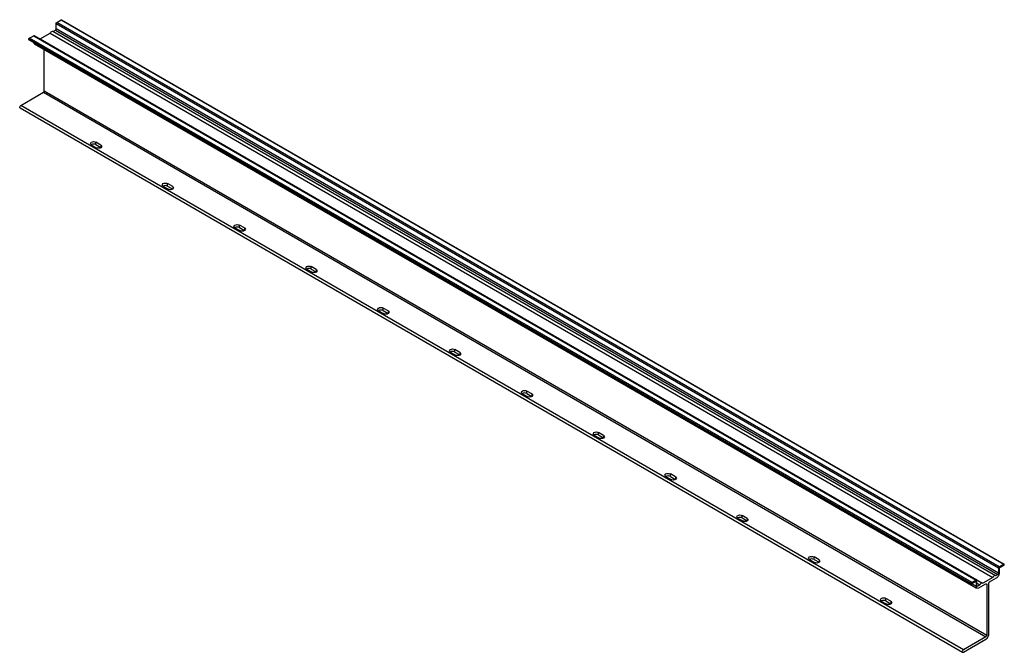
# Model space of a CAD drawing. Units: millimetres. Extents: x 109 to 848, y 431 to 905.
import ezdxf

# ---------------------------------------------------------------- set-up
doc = ezdxf.new("R2010")
doc.units = ezdxf.units.MM
doc.header["$LTSCALE"] = 86.907594
doc.layers.get('0').update_dxf_attribs({"linetype": 'CONTINUOUS'})

msp = doc.modelspace()

# ---------------------------------------------------------------- linework, layer by layer
at = {"color": 7, "linetype": 'Continuous'}
for p, q in [((136.59, 898.59), (136.59, 902.55)), ((136.59, 902.55), (843.7, 494.31)), ((137.13, 903.48), (140.51, 905.43)), ((844.24, 495.24), (137.13, 903.48)), ((140.51, 905.43), (847.62, 497.19)), ((140.76, 905.45), (847.87, 497.21)), ((124.72, 891.11), (132.26, 895.46)), ((132.26, 895.46), (839.37, 487.22)), ((134.29, 896.8), (841.4, 488.56)), ((134.42, 896.71), (136.05, 897.65)), ((136.05, 897.65), (843.16, 489.41)), ((843.7, 490.35), (136.59, 898.59)), ((116.12, 890.75), (116.12, 890.93)), ((116.12, 890.93), (823.23, 482.69)), ((823.23, 482.51), (116.12, 890.75)), ((116.17, 890.63), (823.28, 482.39)), ((116.48, 891.56), (119.85, 893.5)), ((823.58, 483.32), (116.48, 891.56)), ((119.85, 893.5), (826.96, 485.26)), ((120.23, 893.54), (827.34, 485.3)), ((120.32, 887.43), (826.97, 479.46)), ((124.59, 891.2), (831.7, 482.96)), ((127.68, 851.96), (127.68, 883.18)), ((110.17, 841.23), (127.14, 851.03)), ((127.14, 851.03), (834.25, 442.79)), ((834.79, 443.72), (127.68, 851.96)), ((109.6, 839.31), (816.71, 431.07)), ((817.28, 432.99), (110.17, 841.23)), ((162.31, 812.68), (163.01, 813.67)), ((163.01, 811.7), (162.31, 812.68)), ((166.42, 811.8), (166.42, 813.67)), ((170.2, 811.49), (166.42, 813.67)), ((163.01, 811.7), (166.78, 809.52)), ((166.42, 811.8), (170.2, 809.63)), ((170.2, 811.49), (170.2, 809.63)), ((170.2, 811.49), (170.9, 810.51)), ((170.9, 810.51), (170.2, 809.52)), ((216.19, 781.58), (216.89, 782.56)), ((216.89, 780.59), (216.19, 781.58)), ((216.89, 780.59), (220.67, 778.41)), ((220.31, 780.7), (220.31, 782.56)), ((224.08, 780.38), (220.31, 782.56)), ((220.31, 780.7), (224.08, 778.52)), ((224.08, 780.38), (224.08, 778.52)), ((224.08, 780.38), (224.78, 779.4)), ((224.78, 779.4), (224.08, 778.41)), ((270.07, 750.47), (270.78, 751.45)), ((270.78, 749.48), (270.07, 750.47)), ((270.78, 749.48), (274.55, 747.31)), ((274.19, 749.59), (274.19, 751.45)), ((277.96, 749.28), (274.19, 751.45)), ((274.19, 749.59), (277.96, 747.41)), ((277.96, 749.28), (277.96, 747.41)), ((277.96, 749.28), (278.67, 748.29)), ((278.67, 748.29), (277.96, 747.31)), ((323.95, 719.36), (324.66, 720.35)), ((324.66, 718.38), (323.95, 719.36)), ((324.66, 718.38), (328.43, 716.2)), ((328.07, 718.48), (328.07, 720.35)), ((331.84, 718.17), (328.07, 720.35)), ((328.07, 718.48), (331.84, 716.3)), ((331.84, 718.17), (331.84, 716.3)), ((331.84, 718.17), (332.55, 717.18)), ((332.55, 717.18), (331.84, 716.2)), ((377.83, 688.25), (378.54, 689.24)), ((378.54, 687.27), (377.83, 688.25)), ((378.54, 687.27), (382.31, 685.09)), ((381.95, 687.37), (381.95, 689.24)), ((385.72, 687.06), (381.95, 689.24)), ((381.95, 687.37), (385.72, 685.19)), ((385.72, 687.06), (385.72, 685.19)), ((385.72, 687.06), (386.43, 686.08)), ((386.43, 686.08), (385.72, 685.09)), ((431.71, 657.15), (432.42, 658.13)), ((435.83, 656.26), (435.83, 658.13)), ((439.6, 655.95), (435.83, 658.13)), ((432.42, 656.16), (431.71, 657.15)), ((432.42, 656.16), (436.19, 653.98)), ((435.83, 656.26), (439.6, 654.09)), ((439.6, 655.95), (439.6, 654.09)), ((439.6, 655.95), (440.31, 654.97)), ((440.31, 654.97), (439.6, 653.98)), ((485.6, 626.04), (486.3, 627.02)), ((486.3, 625.05), (485.6, 626.04)), ((486.3, 625.05), (490.07, 622.87)), ((493.49, 624.84), (489.71, 627.02)), ((489.71, 625.16), (489.71, 627.02)), ((489.71, 625.16), (493.49, 622.98)), ((493.49, 624.84), (494.19, 623.86)), ((493.49, 624.84), (493.49, 622.98)), ((494.19, 623.86), (493.49, 622.87)), ((539.48, 594.93), (540.18, 595.91)), ((540.18, 593.94), (539.48, 594.93)), ((540.18, 593.94), (543.96, 591.77)), ((547.37, 593.74), (543.6, 595.91)), ((543.6, 594.05), (543.6, 595.91)), ((543.6, 594.05), (547.37, 591.87)), ((547.37, 593.74), (548.08, 592.75)), ((547.37, 593.74), (547.37, 591.87)), ((548.08, 592.75), (547.37, 591.77)), ((593.36, 563.82), (594.07, 564.81)), ((594.07, 562.84), (593.36, 563.82)), ((594.07, 562.84), (597.84, 560.66)), ((601.25, 562.63), (597.48, 564.81)), ((597.48, 562.94), (597.48, 564.81)), ((597.48, 562.94), (601.25, 560.76)), ((601.25, 562.63), (601.96, 561.64)), ((601.25, 562.63), (601.25, 560.76)), ((601.96, 561.64), (601.25, 560.66)), ((647.24, 532.71), (647.95, 533.7)), ((647.95, 531.73), (647.24, 532.71)), ((655.13, 531.52), (651.36, 533.7)), ((651.36, 531.83), (651.36, 533.7)), ((647.95, 531.73), (651.72, 529.55)), ((651.36, 531.83), (655.13, 529.65)), ((655.13, 531.52), (655.84, 530.54)), ((655.13, 531.52), (655.13, 529.65)), ((655.84, 530.54), (655.13, 529.55)), ((701.12, 501.61), (701.83, 502.59)), ((709.01, 500.41), (705.24, 502.59)), ((705.24, 500.72), (705.24, 502.59)), ((701.83, 500.62), (701.12, 501.61)), ((701.83, 500.62), (705.6, 498.44)), ((705.24, 500.72), (709.01, 498.55)), ((709.01, 500.41), (709.72, 499.43)), ((709.01, 500.41), (709.01, 498.55)), ((709.72, 499.43), (709.01, 498.44)), ((847.62, 497.19), (844.24, 495.24)), ((844.58, 494.63), (847.79, 496.48)), ((847.97, 496.8), (847.97, 496.98)), ((841.53, 488.47), (841.4, 488.56)), ((843.16, 489.41), (841.53, 488.47)), ((843.7, 494.31), (843.7, 490.35)), ((844.4, 490.75), (844.4, 494.32)), ((823.23, 482.69), (823.23, 482.51)), ((823.4, 482.4), (826.62, 484.26)), ((826.8, 480.59), (823.47, 482.51)), ((826.96, 485.26), (823.58, 483.32)), ((826.71, 484.21), (826.8, 484.16)), ((826.8, 484.16), (826.8, 480.59)), ((826.8, 480.59), (827.43, 479.19)), ((827.5, 480.99), (827.5, 484.95)), ((827.5, 482.88), (829.67, 481.62)), ((828.04, 480.68), (827.5, 480.99)), ((829.67, 481.62), (828.04, 480.68)), ((828.95, 479.34), (834.25, 482.4)), ((831.83, 482.87), (831.7, 482.96)), ((839.37, 487.22), (831.83, 482.87)), ((834.25, 482.4), (834.79, 482.09)), ((834.79, 482.09), (834.79, 443.72)), ((836.41, 444.66), (836.41, 483.02)), ((836.95, 483.96), (842.25, 487.02)), ((827.24, 479.3), (827.43, 479.19)), ((827.43, 479.19), (828.95, 479.34)), ((755, 470.5), (755.71, 471.48)), ((755.71, 469.51), (755, 470.5)), ((755.71, 469.51), (759.48, 467.33)), ((762.9, 469.31), (759.12, 471.48)), ((759.12, 469.62), (759.12, 471.48)), ((759.12, 469.62), (762.9, 467.44)), ((762.9, 469.31), (763.6, 468.32)), ((762.9, 469.31), (762.9, 467.44)), ((763.6, 468.32), (762.9, 467.33)), ((834.25, 442.79), (817.28, 432.99)), ((817.28, 431.13), (834.25, 440.92)), ((816.71, 431.07), (817.28, 431.13))]:
    msp.add_line(p, q, dxfattribs=at)
msp.add_arc((121.83, 888.77), 2.14, 189.13537, 191.71312, dxfattribs=at)
for points in [[(136.59, 902.55), (136.59, 902.91), (136.82, 903.3), (137.13, 903.48)], [(140.51, 905.43), (140.58, 905.47), (140.69, 905.5), (140.76, 905.45)], [(136.05, 897.65), (136.36, 897.83), (136.59, 898.23), (136.59, 898.59)], [(116.12, 890.93), (116.12, 891.09), (116.19, 891.26), (116.29, 891.38)], [(116.29, 891.38), (116.34, 891.45), (116.4, 891.51), (116.48, 891.56)], [(119.85, 893.5), (119.96, 893.57), (120.12, 893.61), (120.23, 893.54)], [(124.38, 891.28), (124.45, 891.27), (124.53, 891.24), (124.59, 891.2)], [(127.14, 851.03), (127.46, 851.21), (127.68, 851.6), (127.68, 851.96)], [(844.24, 495.24), (843.93, 495.06), (843.7, 494.67), (843.7, 494.31)], [(847.87, 497.21), (847.8, 497.26), (847.69, 497.23), (847.62, 497.19)], [(847.79, 496.48), (847.87, 496.53), (847.99, 496.66), (847.92, 496.72)], [(847.97, 496.98), (847.97, 497.07), (847.94, 497.17), (847.87, 497.21)], [(843.7, 490.35), (843.7, 489.99), (843.47, 489.59), (843.16, 489.41)], [(844.04, 489.16), (844.19, 489.5), (844.3, 489.86), (844.36, 490.23)], [(844.36, 490.23), (844.38, 490.4), (844.4, 490.58), (844.4, 490.75)], [(844.4, 494.32), (844.4, 494.4), (844.42, 494.5), (844.49, 494.54)], [(823.58, 483.32), (823.38, 483.2), (823.23, 482.93), (823.23, 482.69)], [(827.34, 485.3), (827.23, 485.37), (827.07, 485.33), (826.96, 485.26)], [(827.5, 484.95), (827.5, 485.04), (827.48, 485.14), (827.43, 485.22)], [(827.54, 480.79), (827.51, 480.85), (827.5, 480.92), (827.5, 480.99)], [(828.04, 480.68), (827.93, 480.62), (827.77, 480.58), (827.66, 480.64)], [(834.25, 482.4), (834.36, 482.47), (834.52, 482.5), (834.63, 482.44)], [(834.63, 482.44), (834.74, 482.38), (834.79, 482.22), (834.79, 482.09)], [(836.41, 483.02), (836.41, 483.38), (836.64, 483.78), (836.95, 483.96)], [(834.79, 443.72), (834.79, 443.36), (834.56, 442.97), (834.25, 442.79)]]:
    msp.add_open_spline(points, degree=3, dxfattribs=at)
for points, knots in [([(132.26, 895.46), (132.38, 895.71), (132.78, 896.39), (133.79, 897.09), (134.29, 896.8)], [0, 0, 0, 0, 0.318678, 1, 1, 1, 1]), ([(116.16, 890.62), (116.15, 890.62), (116.13, 890.67), (116.16, 890.71), (116.17, 890.73)], [0, 0, 0, 0, 0.337745, 1, 1, 1, 1]), ([(120.32, 887.43), (120.25, 887.47), (119.96, 887.7), (119.8, 888.06), (119.74, 888.33)], [0, 0, 0, 0, 0.231693, 1, 1, 1, 1]), ([(109.6, 839.31), (109.48, 839.38), (109.26, 839.82), (109.51, 840.57), (109.9, 841.07), (110.17, 841.23)], [0, 0, 0, 0, 0.184761, 0.580465, 1, 1, 1, 1]), ([(163.01, 813.67), (163.52, 813.96), (164.72, 814.19), (165.92, 813.96), (166.42, 813.67)], [0, 0, 0, 0, 0.499999, 1, 1, 1, 1]), ([(166.42, 811.8), (165.92, 812.1), (164.72, 812.33), (163.52, 812.1), (163.01, 811.8)], [0, 0, 0, 0, 0.500001, 1, 1, 1, 1]), ([(170.2, 809.52), (169.69, 809.23), (168.49, 809), (167.29, 809.23), (166.78, 809.52)], [0, 0, 0, 0, 0.499999, 1, 1, 1, 1]), ([(216.89, 782.56), (217.4, 782.85), (218.6, 783.09), (219.8, 782.85), (220.31, 782.56)], [0, 0, 0, 0, 0.499999, 1, 1, 1, 1]), ([(220.31, 780.7), (219.8, 780.99), (218.6, 781.22), (217.4, 780.99), (216.89, 780.7)], [0, 0, 0, 0, 0.500001, 1, 1, 1, 1]), ([(224.08, 778.41), (223.57, 778.12), (222.37, 777.89), (221.17, 778.12), (220.67, 778.41)], [0, 0, 0, 0, 0.499999, 1, 1, 1, 1]), ([(270.78, 751.45), (271.28, 751.75), (272.48, 751.98), (273.68, 751.75), (274.19, 751.45)], [0, 0, 0, 0, 0.499999, 1, 1, 1, 1]), ([(274.19, 749.59), (273.68, 749.88), (272.48, 750.11), (271.28, 749.88), (270.78, 749.59)], [0, 0, 0, 0, 0.500001, 1, 1, 1, 1]), ([(277.96, 747.31), (277.45, 747.01), (276.25, 746.78), (275.05, 747.01), (274.55, 747.31)], [0, 0, 0, 0, 0.499999, 1, 1, 1, 1]), ([(324.66, 720.35), (325.16, 720.64), (326.36, 720.87), (327.56, 720.64), (328.07, 720.35)], [0, 0, 0, 0, 0.499999, 1, 1, 1, 1]), ([(328.07, 718.48), (327.56, 718.77), (326.36, 719), (325.16, 718.77), (324.66, 718.48)], [0, 0, 0, 0, 0.500001, 1, 1, 1, 1]), ([(331.84, 716.2), (331.33, 715.91), (330.14, 715.67), (328.94, 715.91), (328.43, 716.2)], [0, 0, 0, 0, 0.499999, 1, 1, 1, 1]), ([(378.54, 689.24), (379.05, 689.53), (380.25, 689.76), (381.44, 689.53), (381.95, 689.24)], [0, 0, 0, 0, 0.499999, 1, 1, 1, 1]), ([(381.95, 687.37), (381.44, 687.66), (380.25, 687.9), (379.05, 687.66), (378.54, 687.37)], [0, 0, 0, 0, 0.500001, 1, 1, 1, 1]), ([(385.72, 685.09), (385.22, 684.8), (384.02, 684.57), (382.82, 684.8), (382.31, 685.09)], [0, 0, 0, 0, 0.499999, 1, 1, 1, 1]), ([(432.42, 658.13), (432.93, 658.42), (434.13, 658.65), (435.33, 658.42), (435.83, 658.13)], [0, 0, 0, 0, 0.499999, 1, 1, 1, 1]), ([(435.83, 656.26), (435.33, 656.56), (434.13, 656.79), (432.93, 656.56), (432.42, 656.26)], [0, 0, 0, 0, 0.500001, 1, 1, 1, 1]), ([(439.6, 653.98), (439.1, 653.69), (437.9, 653.46), (436.7, 653.69), (436.19, 653.98)], [0, 0, 0, 0, 0.499999, 1, 1, 1, 1]), ([(486.3, 627.02), (486.81, 627.31), (488.01, 627.55), (489.21, 627.31), (489.71, 627.02)], [0, 0, 0, 0, 0.499999, 1, 1, 1, 1]), ([(489.71, 625.16), (489.21, 625.45), (488.01, 625.68), (486.81, 625.45), (486.3, 625.16)], [0, 0, 0, 0, 0.500001, 1, 1, 1, 1]), ([(493.49, 622.87), (492.98, 622.58), (491.78, 622.35), (490.58, 622.58), (490.07, 622.87)], [0, 0, 0, 0, 0.499999, 1, 1, 1, 1]), ([(540.18, 595.91), (540.69, 596.21), (541.89, 596.44), (543.09, 596.21), (543.6, 595.91)], [0, 0, 0, 0, 0.499999, 1, 1, 1, 1]), ([(543.6, 594.05), (543.09, 594.34), (541.89, 594.57), (540.69, 594.34), (540.18, 594.05)], [0, 0, 0, 0, 0.500001, 1, 1, 1, 1]), ([(547.37, 591.77), (546.86, 591.47), (545.66, 591.24), (544.46, 591.47), (543.96, 591.77)], [0, 0, 0, 0, 0.499999, 1, 1, 1, 1]), ([(594.07, 564.81), (594.57, 565.1), (595.77, 565.33), (596.97, 565.1), (597.48, 564.81)], [0, 0, 0, 0, 0.499999, 1, 1, 1, 1]), ([(597.48, 562.94), (596.97, 563.23), (595.77, 563.46), (594.57, 563.23), (594.07, 562.94)], [0, 0, 0, 0, 0.500001, 1, 1, 1, 1]), ([(601.25, 560.66), (600.74, 560.37), (599.54, 560.14), (598.34, 560.37), (597.84, 560.66)], [0, 0, 0, 0, 0.499999, 1, 1, 1, 1]), ([(647.95, 533.7), (648.45, 533.99), (649.65, 534.22), (650.85, 533.99), (651.36, 533.7)], [0, 0, 0, 0, 0.499999, 1, 1, 1, 1]), ([(651.36, 531.83), (650.85, 532.12), (649.65, 532.36), (648.45, 532.12), (647.95, 531.83)], [0, 0, 0, 0, 0.500001, 1, 1, 1, 1]), ([(655.13, 529.55), (654.63, 529.26), (653.43, 529.03), (652.23, 529.26), (651.72, 529.55)], [0, 0, 0, 0, 0.499999, 1, 1, 1, 1]), ([(701.83, 502.59), (702.34, 502.88), (703.54, 503.11), (704.74, 502.88), (705.24, 502.59)], [0, 0, 0, 0, 0.499999, 1, 1, 1, 1]), ([(705.24, 500.72), (704.74, 501.02), (703.54, 501.25), (702.34, 501.02), (701.83, 500.72)], [0, 0, 0, 0, 0.500001, 1, 1, 1, 1]), ([(709.01, 498.44), (708.51, 498.15), (707.31, 497.92), (706.11, 498.15), (705.6, 498.44)], [0, 0, 0, 0, 0.499999, 1, 1, 1, 1]), ([(841.4, 488.56), (841.26, 488.64), (840.74, 488.7), (839.96, 488.18), (839.54, 487.58), (839.37, 487.22)], [0, 0, 0, 0, 0.185001, 0.549641, 1, 1, 1, 1]), ([(842.25, 487.02), (842.43, 487.12), (843.19, 487.69), (843.75, 488.5), (844.04, 489.16)], [0, 0, 0, 0, 0.22881, 1, 1, 1, 1]), ([(844.49, 494.54), (844.49, 494.55), (844.51, 494.55), (844.53, 494.55), (844.54, 494.55)], [0, 0, 0, 0, 0.478118, 1, 1, 1, 1]), ([(823.23, 482.51), (823.23, 482.48), (823.23, 482.44), (823.25, 482.39), (823.27, 482.38)], [0, 0, 0, 0, 0.552676, 1, 1, 1, 1]), ([(823.27, 482.38), (823.28, 482.37), (823.33, 482.38), (823.35, 482.42), (823.36, 482.44)], [0, 0, 0, 0, 0.337747, 1, 1, 1, 1]), ([(826.62, 484.26), (826.64, 484.27), (826.68, 484.29), (826.74, 484.3), (826.75, 484.28)], [0, 0, 0, 0, 0.552669, 1, 1, 1, 1]), ([(826.75, 484.28), (826.77, 484.28), (826.78, 484.23), (826.76, 484.2), (826.75, 484.17)], [0, 0, 0, 0, 0.337745, 1, 1, 1, 1]), ([(827.43, 485.22), (827.42, 485.24), (827.39, 485.27), (827.36, 485.29), (827.34, 485.3)], [0, 0, 0, 0, 0.509246, 1, 1, 1, 1]), ([(827.58, 480.71), (827.57, 480.72), (827.56, 480.75), (827.54, 480.77), (827.54, 480.79)], [0, 0, 0, 0, 0.488166, 1, 1, 1, 1]), ([(827.66, 480.64), (827.64, 480.65), (827.61, 480.67), (827.59, 480.7), (827.58, 480.71)], [0, 0, 0, 0, 0.493082, 1, 1, 1, 1]), ([(831.7, 482.96), (831.56, 483.04), (831.04, 483.1), (830.26, 482.58), (829.84, 481.98), (829.67, 481.62)], [0, 0, 0, 0, 0.185001, 0.549641, 1, 1, 1, 1]), ([(755.71, 471.48), (756.22, 471.78), (757.42, 472.01), (758.62, 471.78), (759.12, 471.48)], [0, 0, 0, 0, 0.499999, 1, 1, 1, 1]), ([(759.12, 469.62), (758.62, 469.91), (757.42, 470.14), (756.22, 469.91), (755.71, 469.62)], [0, 0, 0, 0, 0.500001, 1, 1, 1, 1]), ([(762.9, 467.33), (762.39, 467.04), (761.19, 466.81), (759.99, 467.04), (759.48, 467.33)], [0, 0, 0, 0, 0.499999, 1, 1, 1, 1]), ([(835.26, 441.79), (835.43, 442), (836.03, 442.85), (836.41, 443.89), (836.41, 444.66)], [0, 0, 0, 0, 0.261992, 1, 1, 1, 1]), ([(834.25, 440.92), (834.34, 440.98), (834.71, 441.22), (835.04, 441.53), (835.26, 441.79)], [0, 0, 0, 0, 0.232538, 1, 1, 1, 1]), ([(817.28, 432.99), (817.1, 432.89), (816.61, 432.44), (816.27, 431.32), (816.71, 431.07)], [0, 0, 0, 0, 0.288488, 1, 1, 1, 1])]:
    msp.add_open_spline(points, degree=3, knots=knots, dxfattribs=at)

doc.saveas('drawing.dxf')
